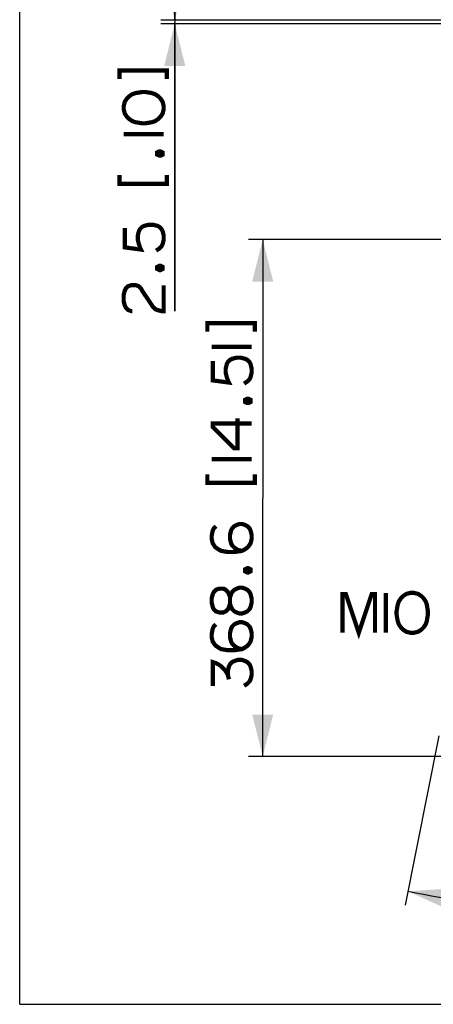
# Paper-space layout '13000584_1' of a CAD drawing. Units: millimetres. Extents: x -1737 to 297, y 0 to 1114.
# Drawn here: x 0 to 29, y 0 to 70 of the extents above; entities that cross this region are included whole.
import ezdxf

# ---------------------------------------------------------------- set-up
doc = ezdxf.new("R2010")
doc.units = ezdxf.units.MM
doc.header["$LTSCALE"] = 16.335
doc.layers.get('0').update_dxf_attribs({"linetype": 'CONTINUOUS'})
doc.styles.get("Standard").update_dxf_attribs({"font": 'txt', "width": 0.8})
doc.dimstyles.new('DIMSTYLE_1', dxfattribs={"dimtxt": 2, "dimasz": 3, "dimexe": 1, "dimexo": 0.5, "dimgap": 0.5, "dimtad": 1, "dimdec": 1, "dimlfac": 10, "dimdsep": 46, "dimtxsty": 'STANDARD', "dimblk": '_FILLED', "dimblk1": '_FILLED', "dimblk2": '_FILLED', "dimcen": 0.09, "dimadec": 1, "dimazin": 2, "dimtp": 0.8, "dimtm": 0.8, "dimtfac": 1, "dimtdec": 1, "dimtofl": 0, "dimtmove": 0, "dimatfit": 3, "dimldrblk": '_FILLED', "dimfxl": 1, "dimtolj": 1, "dimarcsym": 0})
doc.dimstyles.new('DIMSTYLE_2', dxfattribs={"dimtxt": 2, "dimasz": 3, "dimexe": 1, "dimexo": 0.5, "dimgap": 0.5, "dimtad": 1, "dimdec": 1, "dimlfac": 10, "dimdsep": 46, "dimtxsty": 'STANDARD', "dimblk": '_FILLED', "dimblk1": '_FILLED', "dimblk2": '_FILLED', "dimcen": 0.09, "dimadec": 1, "dimazin": 2, "dimtp": 0.5, "dimtm": 0.5, "dimtfac": 1, "dimtdec": 1, "dimtofl": 0, "dimtmove": 0, "dimatfit": 3, "dimldrblk": '_FILLED', "dimfxl": 1, "dimtolj": 1, "dimarcsym": 0})
doc.dimstyles.new('DIMSTYLE_3', dxfattribs={"dimtxt": 2, "dimasz": 3, "dimexe": 1, "dimexo": 0.5, "dimgap": 2, "dimtad": 1, "dimlfac": 10, "dimdsep": 46, "dimtxsty": 'STANDARD', "dimblk": '_FILLED', "dimblk1": '_FILLED', "dimblk2": '_FILLED', "dimcen": 0.09, "dimazin": 2, "dimtp": 0.2, "dimtm": 0.2, "dimtfac": 1, "dimtofl": 0, "dimtmove": 0, "dimatfit": 3, "dimldrblk": '_FILLED', "dimfxl": 1, "dimtolj": 1, "dimarcsym": 0})
doc.dimstyles.new('DIMSTYLE_6', dxfattribs={"dimtxt": 2, "dimasz": 3, "dimexe": 1, "dimexo": 0.5, "dimgap": 0.5, "dimtad": 1, "dimdec": 1, "dimlfac": 10, "dimdsep": 46, "dimtxsty": 'STANDARD', "dimblk": '_FILLED', "dimblk1": '_FILLED', "dimblk2": '_FILLED', "dimcen": 0.09, "dimadec": 1, "dimazin": 2, "dimtp": 0.1, "dimtm": 0.1, "dimtfac": 1, "dimtdec": 1, "dimtofl": 0, "dimtmove": 0, "dimatfit": 3, "dimldrblk": '_FILLED', "dimfxl": 1, "dimtolj": 1, "dimarcsym": 0})

# ---------------------------------------------------------------- blocks, each defined once
blk = doc.blocks.new('_FILLED')
at = {"color": 0, "linetype": 'BYBLOCK'}
blk.add_solid([(0, 0), (-1, 0.25), (-1, -0.25)], dxfattribs=at)
blk = doc.blocks.new('*D0')
at = {"color": 2, "linetype": 'CONTINUOUS'}
for p, q in [((30.4, 152.135), (10.039, 152.135)), ((11.039, 152.135), (11.039, 111.135)), ((11.039, 70.135), (11.039, 111.135)), ((30.4, 70.135), (10.039, 70.135))]:
    blk.add_line(p, q, dxfattribs=at)
at = {"color": 2, "linetype": 'CONTINUOUS', "xscale": 3, "yscale": 3, "zscale": 3}
for p, rotation in [((11.039, 152.135), 90), ((11.039, 70.135), 270)]:
    blk.add_blockref('_FILLED', p, dxfattribs=dict(at, rotation=rotation))
blk = doc.blocks.new('*D1')
at = {"color": 2, "linetype": 'CONTINUOUS'}
for p, q in [((37.202, 54.511), (16.3, 54.511)), ((17.3, 54.511), (17.3, 36.083)), ((17.3, 17.655), (17.3, 36.083)), ((45.22, 17.655), (16.3, 17.655))]:
    blk.add_line(p, q, dxfattribs=at)
at = {"color": 2, "linetype": 'CONTINUOUS', "xscale": 3, "yscale": 3, "zscale": 3}
for p, rotation in [((17.3, 54.511), 90), ((17.3, 17.655), 270)]:
    blk.add_blockref('_FILLED', p, dxfattribs=dict(at, rotation=rotation))
blk = doc.blocks.new('*D2')
at = {"color": 2, "linetype": 'CONTINUOUS'}
for p, q in [((29.846, 19.14), (27.445, 7.073)), ((61.595, 19.14), (63.995, 7.073))]:
    blk.add_line(p, q, dxfattribs=at)
for start, end in [(258.75, 270), (270, 281.25)]:
    blk.add_arc((45.72, 98.948), 92.675, start, end, dxfattribs=at)
for points in [[(30.726, 8.254), (27.64, 8.054), (30.457, 6.778)], [(60.983, 6.778), (63.8, 8.054), (60.715, 8.254)]]:
    blk.add_solid(points, dxfattribs=at)
blk = doc.blocks.new('*D20')
at = {"color": 2, "linetype": 'CONTINUOUS'}
for p, q in [((11.039, 70.135), (11.039, 75.135)), ((11.039, 75.135), (11.039, 70.01)), ((29.823, 70.135), (10.039, 70.135)), ((32.97, 69.885), (10.039, 69.885)), ((11.039, 49.407), (11.039, 70.01)), ((11.039, 69.885), (11.039, 49.407))]:
    blk.add_line(p, q, dxfattribs=at)
at = {"color": 2, "linetype": 'CONTINUOUS', "xscale": 3, "yscale": 3, "zscale": 3}
for p, rotation in [((11.039, 70.135), 270), ((11.039, 69.885), 90)]:
    blk.add_blockref('_FILLED', p, dxfattribs=dict(at, rotation=rotation))

psp = doc.layouts.new('13000584_1')

# ---------------------------------------------------------------- linework, layer by layer
at = {"color": 7, "linetype": 'CONTINUOUS'}
for q in [(0, 210), (297, 0)]:
    psp.add_line((0, 0), q, dxfattribs=at)
at = {"color": 2, "linetype": 'CONTINUOUS', "const_width": 0.3}
for points in [[(7.0967, 65.9451), (7.0967, 66.5605), (10.4813, 66.5605), (10.4813, 65.9451)], [(8.7121, 65.022), (8.2506, 64.9451), (8.0198, 64.8682), (7.789, 64.7143), (7.6352, 64.5605), (7.4813, 64.3297), (7.4044, 64.022), (7.4044, 63.7912), (7.4813, 63.4835), (7.6352, 63.2528), (7.789, 63.0989), (8.0198, 62.9451), (8.2506, 62.8682), (8.7121, 62.7912), (8.9429, 62.7912), (9.4044, 62.8682), (9.6352, 62.9451), (9.866, 63.0989), (10.0198, 63.2528), (10.1736, 63.4835), (10.2506, 63.7912), (10.2506, 64.022), (10.1736, 64.3297), (10.0198, 64.5605), (9.866, 64.7143), (9.6352, 64.8682), (9.4044, 64.9451), (8.9429, 65.022), (8.7121, 65.022)], [(7.4044, 62.022), (10.2506, 62.022)], [(9.789, 60.7143), (9.9429, 60.7912), (10.0198, 60.7912), (10.1736, 60.7143), (10.1736, 60.5605), (10.0198, 60.4836), (9.9429, 60.4836), (9.789, 60.5605), (9.789, 60.7143)], [(7.0967, 59.0989), (7.0967, 58.4836), (10.4813, 58.4836), (10.4813, 59.0989)], [(7.4813, 55.3297), (7.4813, 53.9451), (8.6352, 53.7912), (8.5583, 53.9451), (8.4813, 54.1759), (8.4044, 54.4836), (8.4044, 54.7912), (8.4813, 55.0989), (8.5583, 55.2528), (8.7121, 55.4066), (8.866, 55.4836), (9.1736, 55.5605), (9.4813, 55.5605), (9.789, 55.4836), (9.9429, 55.4066), (10.0967, 55.2528), (10.1736, 55.0989), (10.2506, 54.7912), (10.2506, 54.4836), (10.1736, 54.1759), (10.0967, 54.022), (9.9429, 53.8682), (9.7121, 53.7143)], [(9.789, 52.5605), (9.9429, 52.6374), (10.0198, 52.6374), (10.1736, 52.5605), (10.1736, 52.4066), (10.0198, 52.3297), (9.9429, 52.3297), (9.789, 52.4066), (9.789, 52.5605)], [(8.0198, 49.4066), (7.9429, 49.4066), (7.7121, 49.4836), (7.5583, 49.6374), (7.4813, 49.7912), (7.4044, 50.0989), (7.4044, 50.5605), (7.4813, 50.8682), (7.5583, 51.022), (7.7121, 51.1759), (7.9429, 51.2528), (8.2506, 51.2528), (8.4813, 51.1759), (8.6352, 51.022), (8.7121, 50.8682), (9.4813, 49.7143), (9.6352, 49.5605), (9.789, 49.4836), (10.0967, 49.4066), (10.2506, 49.4066), (10.2506, 51.2528)], [(13.3574, 47.9289), (13.3574, 48.5443), (16.742, 48.5443), (16.742, 47.9289)], [(13.6651, 46.852), (16.5112, 46.852)], [(13.742, 45.852), (13.742, 44.4673), (14.8958, 44.3135), (14.8189, 44.4673), (14.742, 44.6981), (14.6651, 45.0058), (14.6651, 45.3135), (14.742, 45.6212), (14.8189, 45.775), (14.9728, 45.9289), (15.1266, 46.0058), (15.4343, 46.0827), (15.742, 46.0827), (16.0497, 46.0058), (16.2035, 45.9289), (16.3574, 45.775), (16.4343, 45.6212), (16.5112, 45.3135), (16.5112, 45.0058), (16.4343, 44.6981), (16.3574, 44.5443), (16.2035, 44.3904), (15.9728, 44.2366)], [(16.0497, 43.0827), (16.2035, 43.1596), (16.2805, 43.1596), (16.4343, 43.0827), (16.4343, 42.9289), (16.2805, 42.852), (16.2035, 42.852), (16.0497, 42.9289), (16.0497, 43.0827)], [(16.5112, 41.3904), (13.742, 41.3904), (13.742, 41.1596), (15.2805, 39.6212), (15.5112, 39.6212), (15.5112, 41.775)], [(13.6651, 38.852), (16.5112, 38.852)], [(13.3574, 37.775), (13.3574, 37.1597), (16.742, 37.1597), (16.742, 37.775)], [(13.9728, 34.0827), (13.8189, 33.9289), (13.742, 33.775), (13.6651, 33.3904), (13.6651, 33.1596), (13.742, 32.852), (13.8958, 32.6212), (13.9728, 32.5443), (14.2035, 32.3904), (14.3574, 32.3135), (14.8189, 32.2366), (15.2805, 32.2366), (15.8189, 32.3135), (15.9728, 32.3904), (16.2035, 32.5443), (16.2805, 32.6212), (16.4343, 32.852), (16.5112, 33.1596), (16.5112, 33.4673), (16.4343, 33.775), (16.3574, 33.9289), (16.2035, 34.0827), (16.0497, 34.1596), (15.8189, 34.2366), (15.6651, 34.2366), (15.4343, 34.1596), (15.2805, 34.0827), (15.1266, 33.9289), (15.0497, 33.775), (14.9728, 33.4673), (14.9728, 33.1596), (15.0497, 32.852), (15.1266, 32.6981), (15.2805, 32.5443), (15.5112, 32.3904), (15.8189, 32.3135)], [(16.0497, 31.0058), (16.2035, 31.0827), (16.2805, 31.0827), (16.4343, 31.0058), (16.4343, 30.852), (16.2805, 30.775), (16.2035, 30.775), (16.0497, 30.852), (16.0497, 31.0058)], [(14.9728, 29.0058), (14.8958, 29.2366), (14.8189, 29.3904), (14.6651, 29.5443), (14.5112, 29.6212), (14.2035, 29.6212), (13.9728, 29.5443), (13.8189, 29.3904), (13.742, 29.2366), (13.6651, 28.9289), (13.6651, 28.6212), (13.742, 28.3135), (13.8189, 28.1596), (13.9728, 28.0058), (14.2035, 27.9289), (14.5112, 27.9289), (14.6651, 28.0058), (14.8189, 28.1596), (14.8958, 28.3135), (14.9728, 28.5443), (14.9728, 29.0058)], [(14.9728, 28.5443), (15.0497, 28.3135), (15.1266, 28.1596), (15.2805, 28.0058), (15.4343, 27.9289), (15.6651, 27.852), (15.8189, 27.852), (16.0497, 27.9289), (16.2035, 28.0058), (16.3574, 28.1596), (16.4343, 28.3135), (16.5112, 28.6212), (16.5112, 28.9289), (16.4343, 29.2366), (16.3574, 29.3904), (16.2035, 29.5443), (16.0497, 29.6212), (15.8189, 29.6981), (15.6651, 29.6981), (15.4343, 29.6212), (15.2805, 29.5443), (15.1266, 29.3904), (15.0497, 29.2366), (14.9728, 29.0058)], [(22.9845, 26.477), (22.9845, 29.2462), (23.2153, 29.2462), (24.1384, 26.477), (25.0614, 29.2462), (25.2922, 29.2462), (25.2922, 26.477)], [(26.0614, 29.3231), (26.0614, 26.477)], [(29.0614, 28.0154), (28.9845, 28.477), (28.9076, 28.7077), (28.7538, 28.9385), (28.5999, 29.0924), (28.3691, 29.2462), (28.0614, 29.3231), (27.8307, 29.3231), (27.523, 29.2462), (27.2922, 29.0924), (27.1384, 28.9385), (26.9845, 28.7077), (26.9076, 28.477), (26.8307, 28.0154), (26.8307, 27.7847), (26.9076, 27.3231), (26.9845, 27.0924), (27.1384, 26.8616), (27.2922, 26.7077), (27.523, 26.5539), (27.8307, 26.477), (28.0614, 26.477), (28.3691, 26.5539), (28.5999, 26.7077), (28.7538, 26.8616), (28.9076, 27.0924), (28.9845, 27.3231), (29.0614, 27.7847), (29.0614, 28.0154)], [(13.9728, 27.0827), (13.8189, 26.9289), (13.742, 26.775), (13.6651, 26.3904), (13.6651, 26.1596), (13.742, 25.852), (13.8958, 25.6212), (13.9728, 25.5443), (14.2035, 25.3904), (14.3574, 25.3135), (14.8189, 25.2366), (15.2805, 25.2366), (15.8189, 25.3135), (15.9728, 25.3904), (16.2035, 25.5443), (16.2805, 25.6212), (16.4343, 25.852), (16.5112, 26.1596), (16.5112, 26.4673), (16.4343, 26.775), (16.3574, 26.9289), (16.2035, 27.0827), (16.0497, 27.1596), (15.8189, 27.2366), (15.6651, 27.2366), (15.4343, 27.1596), (15.2805, 27.0827), (15.1266, 26.9289), (15.0497, 26.775), (14.9728, 26.4673), (14.9728, 26.1596), (15.0497, 25.852), (15.1266, 25.6981), (15.2805, 25.5443), (15.5112, 25.3904), (15.8189, 25.3135)], [(13.742, 22.6981), (13.742, 24.3904), (13.9728, 24.3135), (14.1266, 24.2366), (14.3574, 24.0827), (14.5882, 23.852), (14.742, 23.6212), (14.8189, 23.4673), (14.8958, 23.1597)], [(14.8189, 23.4673), (14.8189, 23.775), (14.8958, 24.0827), (14.9728, 24.2366), (15.1266, 24.3904), (15.2805, 24.4673), (15.5112, 24.5443), (15.8189, 24.5443), (16.0497, 24.4673), (16.2035, 24.3904), (16.3574, 24.2366), (16.4343, 24.0827), (16.5112, 23.775), (16.5112, 23.4673), (16.4343, 23.1597), (16.3574, 23.0058), (16.2035, 22.852), (15.9728, 22.6981)]]:
    psp.add_lwpolyline(points, dxfattribs=at)

# ---------------------------------------------------------------- dimensions: what is measured, and where the dimension line sits
at = {"color": 2, "linetype": 'CONTINUOUS'}
for base, p1, p2, angle, dimstyle, picture, middle in [((11.039, 70.1348), (30.8997, 152.1348), (30.8997, 70.1348), 270, 'DIMSTYLE_1', '*D0', (11.039, 98.5579)), ((11.039, 70.1348), (33.4703, 69.8848), (30.3231, 70.1348), 90, 'DIMSTYLE_6', '*D20', (11.039, 49.4066)), ((17.2997, 17.6548), (37.7018, 54.5106), (45.7203, 17.6548), 270, 'DIMSTYLE_2', '*D1', (17.2997, 22.6981))]:
    dim = psp.add_linear_dim(base=base, p1=p1, p2=p2, angle=angle, dimstyle=dimstyle, dxfattribs=at)
    dim.commit()
    dim.dimension.update_dxf_attribs({"geometry": picture, "text_midpoint": middle, "dimtype": 160})
dim = psp.add_angular_dim_2l(base=(45.7203, 6.2729), line1=((30.1239, 20.5395), (29.9431, 19.6305)), line2=((61.3168, 20.5395), (61.4976, 19.6305)), dimstyle='DIMSTYLE_3', dxfattribs=at)
dim.commit()
dim.dimension.update_dxf_attribs({"geometry": '*D2', "text_midpoint": (40.2617, 6.4338), "dimtype": 162})

doc.saveas('drawing.dxf')
